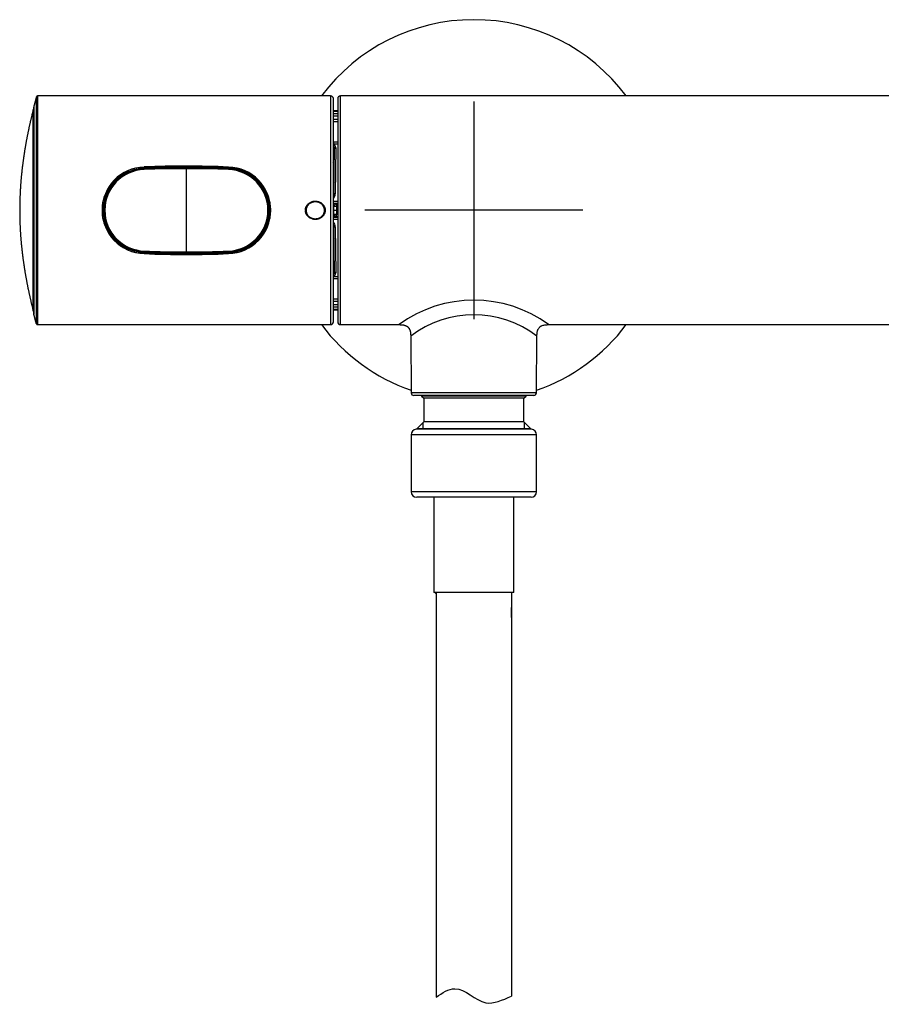
# Model space of a CAD drawing. Units: millimetres. Extents: x -18 to 872, y -35 to 1319.
# Drawn here: x 6 to 165, y 369 to 550 of the extents above; entities that cross this region are included whole.
import ezdxf

# ---------------------------------------------------------------- set-up
doc = ezdxf.new("R2010")
doc.units = ezdxf.units.MM
doc.layers.add('Default', color=7, linetype='Continuous')
doc.layers.add('DV1_Default', color=7, linetype='Continuous')

# ---------------------------------------------------------------- blocks, each defined once
blk = doc.blocks.new('SE')
at = {"layer": 'DV1_Default', "color": 7}
for p, q in [((9.42, 494.43), (9.42, 536.14)), ((9.62, 536.29), (9.62, 494.29)), ((63.47, 536.29), (9.62, 536.29)), ((63.47, 536.29), (63.47, 494.29)), ((63.97, 494.79), (63.97, 535.79)), ((64.77, 535.79), (64.77, 494.79)), ((65.27, 494.29), (65.27, 536.29)), ((264.27, 536.29), (65.27, 536.29)), ((89.77, 535.29), (89.77, 495.29)), ((8.83, 496.84), (8.83, 533.74)), ((8.92, 534.23), (8.92, 496.34)), ((64.77, 533.54), (63.97, 533.54)), ((63.97, 533.52), (64.77, 533.52)), ((64.77, 533.03), (63.97, 533.03)), ((64.77, 532.58), (63.97, 532.58)), ((64.77, 532.55), (63.97, 532.55)), ((63.97, 532), (64.77, 532)), ((64.77, 531.55), (63.97, 531.55)), ((64, 527.84), (64.77, 527.84)), ((64, 527.84), (64, 527.43)), ((64.77, 527.43), (64, 527.43)), ((64.07, 518.28), (64.15, 526.56)), ((64.4, 526.76), (64.32, 518.33)), ((29.77, 523.08), (28.24, 523.07)), ((29.21, 523.23), (29.22, 523.17)), ((29.22, 522.92), (29.23, 522.97)), ((30.96, 523.05), (30.96, 523.25)), ((30.96, 523.05), (30.96, 523.25)), ((30.97, 523.24), (30.97, 523.3)), ((30.97, 523.24), (37.96, 523.24)), ((31.14, 523.06), (30.97, 523.06)), ((30.97, 523.05), (30.97, 523.06)), ((36.97, 523.37), (36.97, 523.36)), ((36.97, 523.11), (36.97, 523.11)), ((36.97, 523.06), (36.97, 523.11)), ((36.97, 523.05), (36.97, 523.05)), ((36.97, 523.05), (36.97, 523.05)), ((36.97, 523.05), (36.97, 523.05)), ((36.97, 507.67), (36.97, 522.91)), ((37.96, 523.24), (37.97, 523.36)), ((37.97, 523.11), (37.97, 523.31)), ((37.97, 523.11), (37.97, 523.31)), ((40.82, 523.14), (40.82, 523.29)), ((40.92, 523.34), (40.92, 523.13)), ((40.92, 523.09), (40.92, 523.13)), ((41.51, 523.12), (41.51, 523.33)), ((41.51, 523.09), (41.51, 523.12)), ((41.61, 523.28), (41.61, 523.13)), ((44.71, 523.23), (44.71, 523.17)), ((45.12, 522.99), (45.13, 523.17)), ((45.22, 522.98), (45.22, 522.97)), ((45.82, 522.89), (45.82, 522.91)), ((45.92, 523.08), (45.92, 522.9)), ((45.92, 522.9), (45.92, 522.86)), ((23.8, 520.87), (24.08, 520.87)), ((48.76, 521.75), (49.13, 521.75)), ((49.46, 521.49), (49.13, 521.49)), ((49.63, 521.07), (49.77, 521.07)), ((49.65, 521.06), (49.77, 521.06)), ((49.87, 521.12), (49.87, 521.13)), ((22.65, 518.97), (22.66, 518.97)), ((23.7, 520.47), (23.44, 520.47)), ((23.51, 520.55), (23.78, 520.55)), ((64.08, 519.11), (63.97, 519.11)), ((64.08, 519.11), (63.97, 519.11)), ((63.97, 519.1), (64.08, 519.1)), ((63.97, 519.1), (64.08, 519.1)), ((22.18, 517.93), (21.99, 518)), ((22.2, 517.93), (22.18, 517.93)), ((52.07, 516.73), (52.07, 517.56)), ((21.76, 516.09), (21.54, 516.09)), ((21.56, 516.29), (21.57, 516.29)), ((21.56, 516.29), (21.78, 516.29)), ((21.79, 516.29), (21.77, 516.29)), ((52.27, 516.77), (52.27, 513.8)), ((58.83, 515.29), (58.83, 515.4)), ((58.83, 515.29), (58.83, 515.17)), ((62.46, 515.29), (62.34, 515.29)), ((63.97, 516.97), (64.77, 516.97)), ((64.77, 516.53), (63.97, 516.53)), ((64.07, 515.29), (63.97, 515.29)), ((64.07, 515.98), (64.07, 516)), ((64.07, 515.29), (64.07, 515.98)), ((64.07, 515.29), (64.57, 515.29)), ((64.07, 514.59), (64.07, 515.29)), ((64.57, 516.5), (64.57, 516.48)), ((64.57, 516.48), (64.77, 516.48)), ((64.57, 516.48), (64.57, 516)), ((64.57, 516), (64.57, 515.29)), ((64.77, 516), (64.57, 516)), ((64.57, 515.29), (64.57, 514.57)), ((109.77, 515.29), (69.77, 515.29)), ((21.54, 514.48), (21.76, 514.48)), ((21.79, 514.28), (21.56, 514.28)), ((21.57, 514.28), (21.56, 514.28)), ((21.77, 514.28), (21.79, 514.28)), ((52.07, 513.01), (52.07, 513.84)), ((63.97, 514.04), (64.77, 514.04)), ((64.77, 513.6), (63.97, 513.6)), ((64.07, 514.57), (64.07, 514.59)), ((64.57, 514.57), (64.77, 514.57)), ((64.57, 514.09), (64.57, 514.57)), ((64.77, 514.09), (64.57, 514.09)), ((64.57, 514.09), (64.57, 514.08)), ((21.99, 512.58), (22.18, 512.65)), ((22.18, 512.65), (22.2, 512.65)), ((63.97, 512.39), (64.07, 512.39)), ((63.97, 512.39), (64.07, 512.39)), ((64.08, 512.08), (63.97, 512.08)), ((64.08, 512.08), (63.97, 512.08)), ((64.08, 511.8), (63.97, 511.8)), ((64.08, 511.8), (63.97, 511.8)), ((64.15, 504.01), (64.07, 512.3)), ((64.32, 512.25), (64.4, 503.82)), ((22.66, 511.61), (22.65, 511.61)), ((23.44, 510.1), (23.7, 510.1)), ((23.77, 510.02), (23.51, 510.02)), ((64.09, 509.9), (63.97, 509.9)), ((64.09, 509.9), (63.97, 509.9)), ((23.8, 509.7), (24.08, 509.7)), ((47.27, 508.08), (47.27, 507.87)), ((47.9, 508.12), (47.37, 508.12)), ((47.99, 508.38), (48.43, 508.38)), ((50.17, 509.74), (49.89, 509.74)), ((50.2, 509.78), (49.93, 509.78)), ((63.97, 509.53), (64.1, 509.53)), ((63.97, 509.53), (64.1, 509.53)), ((64.1, 509.14), (63.97, 509.14)), ((64.1, 509.14), (63.97, 509.14)), ((28.23, 507.5), (29.77, 507.49)), ((29.21, 507.34), (29.22, 507.4)), ((29.24, 507.66), (29.24, 507.6)), ((30.96, 507.32), (30.96, 507.52)), ((30.96, 507.32), (30.96, 507.52)), ((30.97, 507.52), (30.97, 507.52)), ((30.97, 507.52), (31.05, 507.52)), ((30.97, 507.28), (30.97, 507.34)), ((37.96, 507.34), (30.97, 507.34)), ((36.97, 507.52), (36.97, 507.46)), ((36.97, 507.2), (36.97, 507.21)), ((37.97, 507.22), (37.96, 507.34)), ((37.97, 507.26), (37.97, 507.46)), ((37.97, 507.26), (37.97, 507.46)), ((40.82, 507.28), (40.82, 507.43)), ((40.92, 507.48), (40.92, 507.44)), ((40.92, 507.44), (40.92, 507.23)), ((41.51, 507.49), (41.51, 507.45)), ((41.51, 507.24), (41.51, 507.45)), ((41.61, 507.45), (41.61, 507.29)), ((44.72, 507.34), (44.71, 507.4)), ((45.13, 507.4), (45.12, 507.58)), ((45.22, 507.6), (45.15, 507.59)), ((45.22, 507.6), (45.22, 507.59)), ((45.82, 507.67), (45.82, 507.68)), ((45.92, 507.71), (45.92, 507.67)), ((45.92, 507.67), (45.92, 507.49)), ((47.07, 507.8), (47.07, 508.01)), ((64, 503.14), (64.77, 503.14)), ((64, 502.73), (64, 503.14)), ((64.77, 502.73), (64, 502.73)), ((63.97, 499.02), (64.77, 499.02)), ((64.77, 498.57), (63.97, 498.57)), ((63.97, 498.02), (64.77, 498.02)), ((63.97, 498), (64.77, 498)), ((63.97, 497.54), (64.77, 497.54)), ((64.77, 497.05), (63.97, 497.05)), ((63.97, 497.04), (64.77, 497.04)), ((9.62, 494.29), (63.47, 494.29)), ((65.27, 494.29), (76.04, 494.29)), ((103.49, 494.29), (264.27, 494.29)), ((78.17, 492.17), (78.26, 481.78)), ((101.27, 481.78), (101.36, 492.18)), ((101.27, 481.78), (78.26, 481.78)), ((100.77, 481.29), (78.76, 481.29)), ((80.17, 481.29), (80.17, 481.19)), ((99.37, 481.19), (80.17, 481.19)), ((80.17, 481.19), (80.57, 480.79)), ((98.97, 480.79), (99.37, 481.19)), ((99.37, 481.19), (99.37, 481.29)), ((98.97, 480.79), (80.57, 480.79)), ((80.57, 480.79), (80.57, 476.46)), ((98.97, 476.46), (98.97, 480.79)), ((80.57, 476.46), (79.29, 475.19)), ((80.45, 475.09), (80.45, 476.35)), ((98.97, 476.46), (80.57, 476.46)), ((100.24, 475.19), (98.97, 476.46)), ((99.08, 475.09), (99.08, 476.35)), ((101.27, 474.09), (78.27, 474.09)), ((78.27, 474.09), (78.27, 463.59)), ((100.37, 475.09), (79.17, 475.09)), ((100.24, 475.19), (79.29, 475.19)), ((79.29, 475.19), (79.29, 475.09)), ((100.24, 475.09), (100.24, 475.19)), ((101.27, 463.59), (101.27, 474.09)), ((101.27, 463.59), (78.27, 463.59)), ((100.27, 462.59), (79.27, 462.59)), ((82.42, 462.59), (82.42, 445.09)), ((97.12, 445.09), (97.12, 462.59)), ((97.12, 445.09), (82.42, 445.09)), ((82.87, 445.04), (82.87, 443.21)), ((96.67, 445.09), (96.67, 370.98)), ((82.87, 443.21), (82.87, 370.82)), ((96.67, 440.54), (96.67, 442.36))]:
    blk.add_line(p, q, dxfattribs=at)
for centre, radius, start, end in [((89.77, 515.29), 35, 36.8699, 143.1301), ((89.77, 515.29), 35, 36.8699, 143.1301), ((9.62, 536.09), 0.2, 90, 164.5951), ((63.47, 535.79), 0.5, 0, 90), ((65.27, 535.79), 0.5, 90, 180), ((9.02, 533.69), 0.2, 123.4756, 165.8404), ((9.11, 534.18), 0.2, 165.5126, 180.0422), ((63.56, 525.59), 1.89, 76.7052, 77.7191), ((64, 526.76), 1.08, 89.8918, 91.6111), ((63.62, 526.75), 0.776, 0.2514, 60.9078), ((29.43, 515.29), 7.95, 91.5137, 268.4856), ((29.44, 515.29), 7.63, 91.6265, 268.479), ((29.47, 515.29), 7.48, 91.7723, 268.3417), ((29.2, 515.66), 7.52, 89.822, 151.2725), ((35.44, 394.89), 128.5, 89.3192, 92.7762), ((32.82, 464.11), 59.17, 91.7947, 93.4875), ((35.46, 392.11), 130.96, 89.3415, 92.7292), ((33.94, 523.18), 4.72, 183.2555, 185.0794), ((35.46, 392.78), 130.14, 89.3389, 92.7435), ((29.76, 523.48), 0.4, 270.5, 318.8184), ((38.38, 389.42), 133.96, 87.2889, 90.6042), ((38.49, 392.85), 130.21, 87.2726, 90.6718), ((54.91, 523.07), 17.95, 180.0384, 180.5151), ((38.49, 393.54), 129.38, 87.2566, 90.6736), ((38.38, 388.61), 134.72, 88.9619, 90.1785), ((40.72, 523.14), 0.0997, 331.505, 342.69), ((40.82, 523.14), 0.00354, 177.2273, 223.3707), ((40.72, 523.14), 0.1, 342.6479, 357.9998), ((40.92, 523.29), 0.1, 149.8683, 178.9312), ((40.92, 523.29), 0.1, 178.7604, 178.9312), ((39.25, 364.08), 159.06, 89.1854, 89.3996), ((41.51, 523.28), 0.1, 0.8027, 27.6233), ((38.38, 388.61), 134.72, 87.3085, 88.6291), ((41.71, 523.13), 0.1, 182.0002, 193.7817), ((40.68, 523.1), 4.01, 355.2395, 357.3862), ((44.46, 515.29), 7.48, 271.7112, 88.3116), ((44.03, 522.97), 0.659, 359.6765, 359.9262), ((44.03, 522.97), 0.659, 354.9406, 359.9262), ((44.48, 515.29), 7.63, 271.5591, 88.4579), ((44.51, 515.29), 7.95, 271.5237, 88.4914), ((44.52, 515.29), 7.89, 85.5627, 88.5877), ((45.02, 522.99), 0.0999, 326.0115, 343.8044), ((45.02, 522.99), 0.1, 343.827, 357.9998), ((45.23, 523.17), 0.1, 174.8427, 178.9067), ((45.18, 523.3), 0.32, 259.9227, 261.1976), ((46.75, 531.55), 8.72, 259.3317, 259.9087), ((33.32, 523.76), 11.93, 356.2667, 357.1798), ((43.82, 509.79), 13.27, 81.3383, 83.9367), ((43.77, 509.34), 13.7, 81.393, 83.9109), ((46.2, 523.97), 1.14, 250.3294, 255.4647), ((44.52, 515.29), 7.89, 280.2434, 79.7567), ((46.02, 522.86), 0.1, 180, 194.627), ((63.17, 523.52), 0.946, 357.9249, 33.2822), ((30.06, 514.81), 8.69, 149.1123, 153.6409), ((80.15, -2325.69), 2845.65, 90.32333, 90.32581), ((80.15, -2325.69), 2845.65, 90.32333, 90.32581), ((28.79, 515.51), 7.24, 154.1037, 159.8856), ((26.09, 515.93), 4.39, 151.1967, 152.8973), ((63.06, 518.33), 1.26, 315.6947, 0.017), ((63.07, 518.29), 1, 333.0432, 359.5), ((29.11, 515.28), 7.61, 173.9376, 186.0343), ((25.16, 515.73), 3.63, 171.1308, 174.31), ((21.72, 510.59), 5.7, 89.4705, 91.5022), ((57.86, 501.51), 13.92, 85.466, 85.9772), ((60.65, 515.29), 1.7, 176.3947, 183.6051), ((25.1, 514.84), 3.58, 185.6599, 188.886), ((21.72, 519.94), 5.66, 268.4908, 270.5366), ((57.92, 528.25), 13.11, 274.0069, 274.5499), ((28.85, 515.09), 7.31, 200.1164, 205.8428), ((26.12, 514.66), 4.43, 207.1009, 208.8027), ((30, 515.73), 8.62, 206.3334, 210.8978), ((63.06, 512.25), 1.26, 0.0085, 44.3039), ((63.07, 512.29), 1, 0.5, 26.956), ((29.2, 514.91), 7.51, 208.711, 270.1821), ((35.55, 641.6), 134.41, 267.2993, 270.6042), ((32.73, 564.75), 57.45, 266.4929, 268.2362), ((34.78, 507.3), 5.55, 174.7315, 176.283), ((35.39, 635.14), 127.63, 267.236, 270.7057), ((35.4, 634.59), 126.93, 267.2237, 270.7075), ((29.76, 507.09), 0.4, 40.8646, 89.5), ((38.29, 647.88), 140.22, 269.4589, 272.6128), ((15.69, 507.7), 21.28, 359.5146, 359.9167), ((38.29, 648.76), 141.25, 269.4616, 272.5964), ((38.48, 635.55), 128.36, 269.3226, 272.7837), ((38.52, 634.76), 127.51, 269.7514, 271.0368), ((40.72, 507.43), 0.0997, 16.1399, 28.8385), ((40.72, 507.43), 0.0997, 16.1399, 16.2059), ((40.72, 507.43), 0.1, 2.0002, 16.1857), ((40.82, 507.43), 0.00376, 136.3213, 182.8297), ((40.92, 507.28), 0.1, 180.8076, 211.1707), ((41.51, 507.29), 0.1, 331.258, 358.9272), ((41.71, 507.44), 0.1, 162.0404, 177.9998), ((38.52, 634.76), 127.51, 271.3883, 272.7846), ((41.04, 507.51), 3.66, 2.2383, 4.5933), ((43.27, 507.53), 1.43, 2.5941, 4.8929), ((43.27, 507.53), 1.43, 2.5941, 2.6812), ((44.52, 515.29), 7.89, 271.4282, 274.4365), ((45.02, 507.58), 0.0999, 16.2759, 33.9099), ((45.02, 507.58), 0.0999, 16.2759, 17.1775), ((45.02, 507.58), 0.1, 2.0002, 16.2509), ((45.22, 507.1), 0.495, 97.7852, 100.4289), ((45.23, 507.4), 0.1, 180.7129, 187.0797), ((43.83, 520.68), 13.15, 276.094, 278.718), ((43.82, 520.78), 13.27, 276.0625, 278.6616), ((32.1, 506.75), 13.15, 2.8256, 3.6688), ((46.21, 506.59), 1.16, 104.7528, 109.7946), ((34.34, 507.02), 11.5, 2.2693, 3.2311), ((46.02, 507.71), 0.1, 163.3034, 180), ((63.17, 507.06), 0.949, 326.6567, 1.8564), ((63.56, 504.98), 1.89, 282.2808, 283.2948), ((64, 503.81), 1.08, 268.3889, 270.1082), ((63.62, 503.82), 0.776, 299.0922, 359.7486), ((89.77, 475.59), 23.2, 53.7221, 126.2779), ((9.02, 496.89), 0.2, 194.1596, 236.5108), ((9.11, 496.39), 0.2, 178.5661, 194.4874), ((89.77, 477.07), 19.04, 52.4816, 127.5184), ((9.62, 494.49), 0.2, 195.4049, 270), ((89.77, 515.29), 35, 216.8699, 250.8036), ((63.47, 494.79), 0.5, 270, 0), ((65.27, 494.79), 0.5, 180, 270), ((89.77, 515.29), 35, 289.1964, 323.1301), ((78.76, 481.79), 0.5, 180.5, 270), ((100.77, 481.79), 0.5, 270, 359.5), ((79.27, 474.09), 1, 95.7392, 180), ((100.27, 474.09), 1, 0, 84.2608), ((79.27, 463.59), 1, 180, 270), ((100.27, 463.59), 1, 270, 0), ((89.06, 446.53), 6.54, 192.7044, 193.3547)]:
    blk.add_arc(centre, radius, start, end, dxfattribs=at)
for centre, major_axis, ratio, start_param, end_param in [((64.4, 526.56), (0.25, -0.002), 0.791027, 1.577699, 3.141593), ((29.77, 523.17), (0.002, -0.2), 0.014071, 4.545878, 5.172899), ((30.96, 523.22), (0.002, -0.2), 0.005633, 0.588131, 1.641437), ((36.97, 522.86), (0, 0.2), 0.000424, 0.05236, 1.315156), ((37.97, 523.22), (0.002, 0.2), 0.005633, 1.500155, 2.174074), ((40.72, 523.14), (-0.0051, 0.0999), 0.989759, 4.161366, 4.598475), ((45.04, 522.99), (0.0078, 0.0997), 0.918874, 4.185218, 4.736065), ((45.05, 522.99), (0.0085, 0.0996), 0.848387, 4.188656, 4.736395), ((45.22, 522.98), (-0.0999, 0.0035), 0.035627, 4.692371, 5.725103), ((45.22, 522.97), (0.0108, 0.0994), 0.017368, -4.675391, -4.18451), ((45.82, 522.89), (0.0151, 0.0988), 0.017294, -4.674427, -4.186353), ((45.82, 522.9), (0.1, 0), 0.034909, 0, 1.547966), ((49.87, 521.21), (0.1, 0), 0.866025, 4.721116, 4.83435), ((22.46, 518.58), (0.179, -0.089), 0.926863, 3.164841, 4.806163), ((64.32, 518.28), (0.25, -0.002), 0.209753, 1.572627, 3.141593), ((63.57, 516.5), (-1, 0), 0.017458, 3.14144, 4.307625), ((63.57, 516), (-0.5, -0.004), 0.043631, 3.14083, 3.805193), ((64.57, 516), (0.5, -0.004), 0.999848, 1.579522, 3.141593), ((64.57, 515.98), (0.5, -0.004), 0.999848, 1.579522, 3.141593), ((64.57, 515.98), (0.5, -0.004), 0.039012, 1.571137, 3.141593), ((63.57, 514.58), (-0.5, 0.004), 0.043631, 2.477992, 3.142356), ((63.57, 514.08), (-1, 0), 0.017458, 1.975561, 3.141745), ((64.57, 514.59), (-0.5, -0.004), 0.039012, 0, 1.570456), ((64.57, 514.59), (0.5, 0.004), 0.999848, 3.141593, 4.703664), ((64.57, 514.58), (0.5, 0.004), 0.999848, 3.141593, 4.703664), ((22.46, 511.99), (-0.179, -0.089), 0.926896, 4.620767, 6.259932), ((64.32, 512.3), (0.25, 0.002), 0.209753, 3.141593, 4.710558), ((29.77, 507.4), (-0.002, -0.2), 0.014071, 4.251879, 4.887605), ((30.96, 507.35), (-0.002, -0.2), 0.005633, 1.500155, 2.553462), ((37.97, 507.35), (-0.002, 0.2), 0.005633, 0.983486, 1.641437), ((40.72, 507.43), (-0.0048, -0.0999), 0.988998, 1.683886, 2.125001), ((45.04, 507.58), (0.0076, -0.0997), 0.921361, 1.552907, 2.098491), ((45.08, 507.58), (0.0091, -0.0996), 0.694975, 1.557392, 2.094203), ((45.22, 507.59), (-0.0999, -0.0035), 0.035627, 0.802976, 1.590807), ((45.22, 507.6), (0.0108, -0.0994), 0.01737, 4.183431, 4.675397), ((45.82, 507.68), (0.0153, -0.0988), 0.017291, 4.185935, 4.674389), ((45.82, 507.67), (0.1, 0), 0.034909, 4.735279, 6.283185), ((64.4, 504.01), (0.25, 0.002), 0.791027, 3.141593, 4.705486)]:
    blk.add_ellipse(centre, major_axis=major_axis, ratio=ratio, start_param=start_param, end_param=end_param, dxfattribs=at)
for points, degree, knots in [([(9.42, 536.14), (9.33, 535.78), (9.23, 535.42), (9.13, 535.06), (9.04, 534.7), (8.94, 534.34), (8.94, 534.32), (8.93, 534.29), (8.93, 534.27), (8.92, 534.25), (8.92, 534.23)], 5, [0, 0, 0, 0, 0, 0, 0.945371, 0.945371, 0.945371, 0.945371, 0.945371, 1, 1, 1, 1, 1, 1]), ([(8.83, 533.74), (8.81, 533.67), (8.78, 533.54), (8.72, 533.32), (8.67, 533.09), (8.61, 532.86), (8.55, 532.63), (8.5, 532.39), (8.44, 532.16), (8.39, 531.92), (8.33, 531.68), (8.28, 531.45), (8.22, 531.21), (8.17, 530.97), (8.11, 530.72), (8.06, 530.47), (8.01, 530.22), (7.95, 529.96), (7.9, 529.71), (7.85, 529.47), (7.8, 529.22), (7.75, 528.98), (7.71, 528.75), (7.66, 528.51), (7.61, 528.27), (7.57, 528.03), (7.52, 527.79), (7.48, 527.55), (7.44, 527.31), (7.4, 527.08), (7.36, 526.84), (7.32, 526.61), (7.28, 526.37), (7.24, 526.15), (7.21, 525.93), (7.18, 525.73), (7.15, 525.53), (7.12, 525.33), (7.09, 525.13), (7.05, 524.92), (7.02, 524.7), (6.99, 524.46), (6.96, 524.22), (6.93, 523.99), (6.9, 523.77), (6.87, 523.56), (6.85, 523.35), (6.82, 523.14), (6.8, 522.93), (6.77, 522.71), (6.75, 522.5), (6.73, 522.29), (6.7, 522.09), (6.68, 521.88), (6.66, 521.68), (6.64, 521.48), (6.62, 521.27), (6.61, 521.08), (6.59, 520.88), (6.57, 520.69), (6.56, 520.5), (6.54, 520.3), (6.53, 520.11), (6.51, 519.92), (6.5, 519.73), (6.49, 519.54), (6.48, 519.34), (6.46, 519.15), (6.45, 518.96), (6.44, 518.77), (6.43, 518.58), (6.42, 518.39), (6.42, 518.2), (6.41, 518), (6.4, 517.81), (6.39, 517.62), (6.39, 517.42), (6.38, 517.23), (6.37, 517.04), (6.37, 516.85), (6.36, 516.66), (6.36, 516.46), (6.36, 516.27), (6.35, 516.07), (6.35, 515.88), (6.35, 515.68), (6.35, 515.48), (6.35, 515.36), (6.35, 515.29)], 3, [0, 0, 0, 0, 0.00999, 0.022756, 0.035523, 0.048291, 0.061059, 0.074087, 0.087116, 0.100146, 0.113175, 0.126205, 0.139234, 0.152264, 0.166054, 0.179844, 0.193634, 0.207425, 0.221215, 0.235006, 0.24801, 0.261014, 0.274018, 0.287023, 0.300029, 0.313035, 0.326043, 0.339051, 0.352061, 0.365072, 0.377852, 0.390633, 0.403416, 0.416201, 0.42705, 0.437901, 0.448753, 0.459607, 0.470463, 0.481321, 0.494121, 0.506923, 0.519729, 0.532538, 0.543978, 0.555421, 0.566867, 0.578317, 0.58977, 0.601227, 0.612688, 0.624154, 0.635053, 0.645957, 0.656864, 0.667777, 0.678693, 0.689615, 0.699917, 0.710224, 0.720535, 0.730851, 0.741172, 0.751499, 0.76183, 0.772168, 0.782511, 0.792859, 0.803029, 0.813205, 0.823387, 0.833575, 0.843955, 0.854342, 0.864737, 0.875138, 0.885547, 0.895777, 0.906015, 0.916261, 0.926514, 0.936985, 0.947465, 0.957954, 0.968451, 0.978958, 0.989474, 1, 1, 1, 1]), ([(8.91, 534.18), (8.91, 534.19), (8.91, 534.18), (8.91, 534.18), (8.91, 534.16), (8.91, 534.13), (8.91, 534.08), (8.91, 534.03), (8.91, 533.99), (8.91, 533.97), (8.91, 533.94), (8.91, 533.91), (8.91, 533.85), (8.91, 533.73), (8.91, 533.56), (8.91, 533.33), (8.91, 533.07), (8.91, 532.76), (8.91, 532.37), (8.91, 531.87), (8.91, 531.3), (8.91, 530.63), (8.91, 529.85), (8.91, 528.94), (8.91, 527.89), (8.91, 526.74), (8.91, 525.52), (8.91, 524.22), (8.91, 522.85), (8.91, 521.43), (8.91, 519.95), (8.91, 518.44), (8.91, 516.91), (8.91, 515.37), (8.91, 513.85), (8.91, 512.34), (8.91, 510.87), (8.91, 509.44), (8.91, 508.04), (8.91, 506.71), (8.91, 505.43), (8.91, 504.21), (8.91, 503.06), (8.91, 501.97), (8.91, 500.97), (8.91, 500.05), (8.91, 499.21), (8.91, 498.48), (8.91, 497.86), (8.91, 497.35), (8.91, 496.96), (8.91, 496.68), (8.91, 496.51), (8.91, 496.44), (8.91, 496.4), (8.91, 496.4), (8.91, 496.39), (8.91, 496.39)], 3, [0, 0, 0, 0, 0.000657, 0.006047, 0.016922, 0.024587, 0.034697, 0.041655, 0.046005, 0.048449, 0.050067, 0.053614, 0.05928, 0.067542, 0.082437, 0.096888, 0.109812, 0.123181, 0.140944, 0.158662, 0.178898, 0.198503, 0.219176, 0.243474, 0.268097, 0.293019, 0.318545, 0.343455, 0.369533, 0.395298, 0.420899, 0.447458, 0.473151, 0.498979, 0.525207, 0.550233, 0.575818, 0.600882, 0.625687, 0.65099, 0.675253, 0.699626, 0.72498, 0.749415, 0.774462, 0.79923, 0.823957, 0.849614, 0.874322, 0.898366, 0.922157, 0.944181, 0.965473, 0.980351, 0.989755, 0.996793, 1, 1, 1, 1]), ([(64.15, 526.56), (64.15, 526.62), (64.14, 526.67), (64.13, 526.77), (64.11, 526.82), (64.07, 526.92), (64.05, 526.97), (64, 527.04), (63.99, 527.07), (63.97, 527.09)], 3, [0, 0, 0, 0, 0.2801821, 0.2801821, 0.5603643, 0.5603643, 0.8405464, 0.8405464, 1, 1, 1, 1]), ([(29.23, 522.97), (28.74, 522.93), (28.24, 522.88), (27.27, 522.69), (26.8, 522.56), (25.88, 522.19), (25.44, 521.95), (24.63, 521.39), (24.25, 521.06), (23.23, 519.98), (22.68, 519.12), (21.92, 517.28), (21.72, 516.29), (21.71, 514.31), (21.92, 513.32), (22.67, 511.47), (23.21, 510.62), (24.57, 509.18), (25.39, 508.59), (26.76, 508.02), (27.25, 507.89), (28.23, 507.69), (28.74, 507.64), (29.24, 507.6)], 3, [0, 0, 0, 0, 0.0625, 0.0625, 0.125, 0.125, 0.1875, 0.1875, 0.25, 0.25, 0.375, 0.375, 0.5, 0.5, 0.625, 0.625, 0.75, 0.75, 0.875, 0.875, 0.9375, 0.9375, 1, 1, 1, 1]), ([(36.97, 523.11), (36.23, 523.11), (35.5, 523.11), (33.93, 523.1), (33.1, 523.09), (31.45, 523.07), (30.62, 523.05), (29.61, 523), (29.42, 522.99), (29.23, 522.97)], 3, [0, 0, 0, 0, 0.284845, 0.284845, 0.606039, 0.606039, 0.927234, 0.927234, 1, 1, 1, 1]), ([(44.69, 522.97), (44.59, 522.98), (44.49, 522.99), (43.9, 523.02), (43.41, 523.04), (41.92, 523.08), (40.93, 523.09), (38.95, 523.11), (37.96, 523.11), (36.97, 523.11)], 3, [0, 0, 0, 0, 0.038741, 0.038741, 0.230993, 0.230993, 0.615497, 0.615497, 1, 1, 1, 1]), ([(40.82, 523.14), (40.82, 523.13), (40.84, 523.13), (40.86, 523.13), (40.87, 523.13), (40.9, 523.13), (40.91, 523.13), (40.92, 523.13)], 3, [0, 0, 0, 0, 0.5, 0.5, 0.75, 0.75, 1, 1, 1, 1]), ([(41.51, 523.12), (41.53, 523.12), (41.54, 523.12), (41.56, 523.12), (41.58, 523.12), (41.59, 523.12), (41.6, 523.12), (41.61, 523.12), (41.61, 523.12), (41.61, 523.13)], 3, [0, 0, 0, 0, 0.25, 0.25, 0.5, 0.5, 0.75, 0.75, 1, 1, 1, 1]), ([(41.62, 523.08), (41.62, 523.08), (41.62, 523.09), (41.62, 523.09), (41.62, 523.09), (41.62, 523.1), (41.62, 523.1), (41.62, 523.1), (41.62, 523.1), (41.62, 523.11)], 3, [0, 0, 0, 0, 0.0234104, 0.2163762, 0.4083666, 0.599425, 0.7896012, 0.9789381, 1, 1, 1, 1]), ([(46.27, 522.77), (46.24, 522.77), (46.22, 522.78), (45.7, 522.88), (45.19, 522.93), (44.69, 522.97)], 3, [0, 0, 0, 0, 0.048462, 0.048462, 1, 1, 1, 1]), ([(45.82, 522.91), (45.82, 522.94), (45.82, 522.98), (45.82, 523.04), (45.83, 523.05), (45.83, 523.08), (45.83, 523.09), (45.83, 523.1)], 3, [0, 0, 0, 0, 0.5505301, 0.5505301, 0.8257952, 0.8257952, 1, 1, 1, 1]), ([(46.27, 507.81), (46.72, 507.9), (47.16, 508.03), (48.05, 508.38), (48.49, 508.62), (49.3, 509.19), (49.68, 509.51), (50.7, 510.59), (51.25, 511.45), (52, 513.3), (52.21, 514.28), (52.21, 516.26), (52.01, 517.25), (51.26, 519.1), (50.72, 519.96), (49.36, 521.4), (48.54, 521.98), (47.19, 522.54), (46.73, 522.67), (46.27, 522.77)], 3, [0, 0, 0, 0, 0.0676, 0.0676, 0.139605, 0.139605, 0.21161, 0.21161, 0.35562, 0.35562, 0.49963, 0.49963, 0.64364, 0.64364, 0.78765, 0.78765, 0.931661, 0.931661, 1, 1, 1, 1]), ([(49.77, 521.07), (49.79, 521.07), (49.82, 521.08), (49.85, 521.09), (49.85, 521.1), (49.86, 521.11), (49.87, 521.12), (49.87, 521.12)], 3, [0, 0, 0, 0, 0.5, 0.5, 0.75, 0.75, 1, 1, 1, 1]), ([(49.77, 521.06), (49.77, 521.06), (49.77, 521.06), (49.77, 521.06), (49.78, 521.06), (49.79, 521.06), (49.79, 521.06), (49.8, 521.06), (49.8, 521.06), (49.81, 521.06), (49.82, 521.06), (49.82, 521.06), (49.83, 521.07), (49.83, 521.07), (49.84, 521.07), (49.85, 521.07), (49.85, 521.07), (49.86, 521.07), (49.86, 521.08), (49.87, 521.08), (49.87, 521.08), (49.88, 521.08), (49.88, 521.09), (49.89, 521.09), (49.89, 521.09), (49.9, 521.1), (49.9, 521.1), (49.9, 521.1), (49.9, 521.1)], 3, [0, 0, 0, 0, 0.002024, 0.04213, 0.082335, 0.122657, 0.163114, 0.203727, 0.244468, 0.28494, 0.325485, 0.366275, 0.407335, 0.448683, 0.490338, 0.532309, 0.574596, 0.617189, 0.660061, 0.703167, 0.746441, 0.789779, 0.833199, 0.872295, 0.914054, 0.955804, 0.997434, 1, 1, 1, 1]), ([(22.61, 519.27), (22.6, 519.25), (22.59, 519.24), (22.58, 519.2), (22.57, 519.18), (22.57, 519.15), (22.57, 519.13), (22.57, 519.09), (22.58, 519.08), (22.59, 519.04), (22.6, 519.02), (22.62, 518.99), (22.63, 518.98), (22.65, 518.96), (22.65, 518.96), (22.66, 518.96)], 3, [0, 0, 0, 0, 0.1572548, 0.1572548, 0.3145096, 0.3145096, 0.4717643, 0.4717643, 0.6290191, 0.6290191, 0.7862739, 0.7862739, 0.9435287, 0.9435287, 1, 1, 1, 1]), ([(21.57, 516.29), (21.61, 516.58), (21.66, 516.87), (21.8, 517.44), (21.89, 517.72), (21.99, 518)], 3, [0, 0, 0, 0, 0.5, 0.5, 1, 1, 1, 1]), ([(6.35, 515.29), (6.35, 515.22), (6.35, 515.1), (6.35, 514.91), (6.35, 514.72), (6.35, 514.53), (6.36, 514.35), (6.36, 514.15), (6.36, 513.94), (6.37, 513.72), (6.37, 513.5), (6.38, 513.28), (6.39, 513.08), (6.39, 512.88), (6.4, 512.69), (6.41, 512.49), (6.42, 512.29), (6.43, 512.1), (6.44, 511.9), (6.45, 511.7), (6.46, 511.48), (6.47, 511.26), (6.49, 511.04), (6.5, 510.81), (6.52, 510.59), (6.54, 510.37), (6.55, 510.15), (6.57, 509.94), (6.59, 509.74), (6.6, 509.54), (6.62, 509.33), (6.64, 509.13), (6.66, 508.92), (6.68, 508.71), (6.7, 508.49), (6.73, 508.27), (6.75, 508.05), (6.78, 507.82), (6.8, 507.6), (6.83, 507.39), (6.85, 507.18), (6.88, 506.98), (6.9, 506.78), (6.93, 506.58), (6.95, 506.38), (6.98, 506.18), (7.01, 505.98), (7.04, 505.78), (7.07, 505.57), (7.1, 505.37), (7.13, 505.17), (7.16, 504.96), (7.19, 504.74), (7.23, 504.5), (7.27, 504.27), (7.31, 504.04), (7.34, 503.81), (7.38, 503.6), (7.42, 503.38), (7.46, 503.16), (7.5, 502.94), (7.53, 502.73), (7.58, 502.5), (7.62, 502.27), (7.67, 502.03), (7.71, 501.79), (7.76, 501.56), (7.81, 501.32), (7.85, 501.08), (7.9, 500.84), (7.95, 500.6), (8, 500.37), (8.05, 500.13), (8.1, 499.9), (8.16, 499.66), (8.21, 499.43), (8.26, 499.2), (8.31, 498.96), (8.37, 498.73), (8.42, 498.49), (8.48, 498.25), (8.54, 498.02), (8.59, 497.79), (8.65, 497.55), (8.7, 497.32), (8.76, 497.08), (8.8, 496.93), (8.83, 496.84)], 3, [0, 0, 0, 0, 0.010105, 0.020201, 0.030288, 0.040367, 0.050437, 0.060499, 0.072348, 0.084186, 0.096014, 0.107831, 0.118373, 0.128908, 0.139436, 0.149956, 0.160469, 0.170975, 0.181474, 0.191966, 0.20395, 0.215925, 0.227892, 0.239852, 0.251805, 0.26375, 0.275689, 0.286627, 0.297559, 0.308487, 0.319409, 0.330327, 0.34124, 0.35314, 0.365035, 0.376925, 0.38881, 0.400691, 0.412568, 0.424441, 0.435321, 0.446198, 0.457072, 0.467943, 0.478811, 0.489677, 0.500541, 0.511402, 0.522261, 0.533119, 0.543974, 0.554827, 0.567617, 0.580404, 0.593189, 0.605973, 0.617804, 0.629634, 0.641463, 0.65329, 0.665117, 0.676942, 0.688767, 0.701773, 0.714779, 0.727784, 0.740788, 0.753792, 0.766796, 0.779798, 0.792801, 0.805804, 0.818806, 0.831575, 0.844345, 0.857114, 0.869884, 0.882885, 0.895886, 0.908887, 0.921887, 0.934888, 0.947656, 0.960423, 0.973191, 0.985957, 1, 1, 1, 1]), ([(58.83, 515.4), (58.84, 515.42), (58.84, 515.44), (58.85, 515.48), (58.85, 515.52), (58.86, 515.56), (58.86, 515.6), (58.87, 515.64), (58.88, 515.68), (58.89, 515.71), (58.9, 515.75), (58.92, 515.79), (58.93, 515.83), (58.94, 515.87), (58.96, 515.9), (58.97, 515.94), (58.99, 515.98), (59.01, 516.01), (59.05, 516.09), (59.11, 516.19), (59.21, 516.33), (59.33, 516.45), (59.47, 516.57), (59.64, 516.69), (59.83, 516.8), (60.04, 516.88), (60.26, 516.94), (60.48, 516.97), (60.7, 516.97), (60.93, 516.96), (61.15, 516.91), (61.39, 516.83), (61.66, 516.7), (61.89, 516.53), (62.05, 516.37), (62.15, 516.24), (62.25, 516.1), (62.31, 515.97), (62.35, 515.87), (62.38, 515.8), (62.4, 515.73), (62.42, 515.66), (62.44, 515.59), (62.45, 515.51), (62.46, 515.44), (62.46, 515.36), (62.46, 515.31), (62.46, 515.29)], 3, [0, 0, 0, 0, 0.007426, 0.014827, 0.022208, 0.029573, 0.036926, 0.044274, 0.051619, 0.058968, 0.066324, 0.073693, 0.081079, 0.088487, 0.095921, 0.103386, 0.110887, 0.118428, 0.126013, 0.156936, 0.187886, 0.219173, 0.251101, 0.292135, 0.333391, 0.375483, 0.416636, 0.45782, 0.499588, 0.541087, 0.582318, 0.62384, 0.68649, 0.74848, 0.780377, 0.811701, 0.84277, 0.873907, 0.888171, 0.902297, 0.916318, 0.930264, 0.944167, 0.95806, 0.971975, 0.985944, 1, 1, 1, 1]), ([(62.46, 515.29), (62.46, 515.27), (62.46, 515.25), (62.46, 515.21), (62.46, 515.17), (62.46, 515.13), (62.45, 515.09), (62.45, 515.05), (62.44, 515.01), (62.43, 514.97), (62.42, 514.93), (62.42, 514.89), (62.4, 514.86), (62.39, 514.82), (62.38, 514.78), (62.37, 514.74), (62.35, 514.7), (62.34, 514.67), (62.3, 514.59), (62.25, 514.48), (62.15, 514.34), (62.05, 514.21), (61.92, 514.07), (61.76, 513.94), (61.57, 513.83), (61.36, 513.73), (61.15, 513.66), (60.93, 513.62), (60.71, 513.6), (60.48, 513.6), (60.26, 513.64), (60.01, 513.7), (59.73, 513.82), (59.5, 513.97), (59.33, 514.12), (59.22, 514.25), (59.11, 514.38), (59.04, 514.5), (58.99, 514.59), (58.96, 514.66), (58.93, 514.73), (58.91, 514.8), (58.89, 514.88), (58.87, 514.95), (58.85, 515.02), (58.84, 515.1), (58.84, 515.15), (58.83, 515.17)], 3, [0, 0, 0, 0, 0.007443, 0.014859, 0.022253, 0.029629, 0.036993, 0.044348, 0.051701, 0.059055, 0.066416, 0.073787, 0.081175, 0.088584, 0.096017, 0.103481, 0.11098, 0.118518, 0.126099, 0.157056, 0.188031, 0.219347, 0.251315, 0.292353, 0.333636, 0.375792, 0.416917, 0.458107, 0.499921, 0.541324, 0.582539, 0.624117, 0.686749, 0.748662, 0.780612, 0.811944, 0.842961, 0.873977, 0.888257, 0.902396, 0.916422, 0.930369, 0.944266, 0.958146, 0.97204, 0.985981, 1, 1, 1, 1]), ([(62.34, 515.29), (62.34, 515.3), (62.34, 515.33), (62.34, 515.36), (62.34, 515.4), (62.33, 515.44), (62.33, 515.48), (62.32, 515.52), (62.31, 515.56), (62.31, 515.61), (62.3, 515.65), (62.28, 515.69), (62.27, 515.73), (62.26, 515.77), (62.24, 515.81), (62.23, 515.85), (62.2, 515.91), (62.15, 516), (62.08, 516.12), (61.98, 516.25), (61.81, 516.43), (61.58, 516.59), (61.3, 516.72), (61.01, 516.81), (60.74, 516.84), (60.5, 516.83), (60.29, 516.8), (60.1, 516.75), (59.91, 516.69), (59.73, 516.59), (59.56, 516.48), (59.42, 516.36), (59.31, 516.24), (59.22, 516.12), (59.15, 516.01), (59.1, 515.91), (59.07, 515.83), (59.04, 515.76), (59.01, 515.68), (58.99, 515.61), (58.98, 515.54), (58.97, 515.46), (58.96, 515.42), (58.96, 515.39)], 3, [0, 0, 0, 0, 0.007738, 0.015567, 0.023486, 0.031494, 0.039591, 0.047776, 0.056047, 0.064405, 0.072847, 0.081374, 0.089984, 0.098676, 0.107449, 0.116303, 0.125235, 0.146951, 0.175139, 0.209655, 0.250315, 0.320948, 0.375288, 0.438657, 0.500211, 0.539997, 0.581578, 0.625106, 0.659364, 0.700881, 0.74992, 0.78112, 0.812589, 0.843627, 0.874802, 0.891934, 0.908658, 0.924965, 0.940849, 0.9563, 0.971313, 0.985881, 1, 1, 1, 1]), ([(58.96, 515.18), (58.96, 515.17), (58.96, 515.14), (58.97, 515.11), (58.97, 515.07), (58.98, 515.03), (58.99, 514.99), (59, 514.95), (59.01, 514.91), (59.02, 514.87), (59.03, 514.83), (59.05, 514.79), (59.06, 514.75), (59.08, 514.71), (59.1, 514.67), (59.12, 514.63), (59.16, 514.55), (59.23, 514.44), (59.34, 514.3), (59.45, 514.19), (59.58, 514.08), (59.73, 513.98), (59.91, 513.89), (60.13, 513.81), (60.39, 513.75), (60.67, 513.73), (60.9, 513.75), (61.11, 513.79), (61.32, 513.86), (61.58, 513.98), (61.81, 514.15), (61.98, 514.33), (62.09, 514.47), (62.16, 514.58), (62.21, 514.68), (62.24, 514.76), (62.27, 514.84), (62.29, 514.91), (62.31, 514.99), (62.32, 515.07), (62.33, 515.14), (62.34, 515.21), (62.34, 515.26), (62.34, 515.29)], 3, [0, 0, 0, 0, 0.007516, 0.015154, 0.022915, 0.030797, 0.038799, 0.046922, 0.055162, 0.063521, 0.071996, 0.080586, 0.089291, 0.098109, 0.107039, 0.11608, 0.12523, 0.157333, 0.196574, 0.233211, 0.250332, 0.298034, 0.339652, 0.375408, 0.438096, 0.500314, 0.539594, 0.58117, 0.625201, 0.676295, 0.749911, 0.792467, 0.827601, 0.855092, 0.874775, 0.891578, 0.908066, 0.924231, 0.940067, 0.955568, 0.970727, 0.985539, 1, 1, 1, 1]), ([(21.99, 512.58), (21.89, 512.85), (21.8, 513.14), (21.66, 513.7), (21.61, 513.99), (21.57, 514.28)], 3, [0, 0, 0, 0, 0.5, 0.5, 1, 1, 1, 1]), ([(21.77, 514.28), (21.81, 514), (21.86, 513.73), (22, 513.18), (22.08, 512.91), (22.18, 512.65)], 3, [0, 0, 0, 0, 0.5, 0.5, 1, 1, 1, 1]), ([(22.66, 511.62), (22.65, 511.61), (22.65, 511.61), (22.63, 511.59), (22.62, 511.58), (22.6, 511.55), (22.59, 511.53), (22.57, 511.48), (22.57, 511.44), (22.57, 511.37), (22.59, 511.34), (22.6, 511.3)], 3, [0, 0, 0, 0, 0.0511534, 0.0511534, 0.2092945, 0.2092945, 0.3674356, 0.3674356, 0.6837178, 0.6837178, 1, 1, 1, 1]), ([(29.24, 507.6), (29.49, 507.58), (29.73, 507.57), (30.8, 507.52), (31.61, 507.5), (33.25, 507.48), (34.06, 507.47), (35.58, 507.46), (36.27, 507.46), (36.97, 507.46)], 3, [0, 0, 0, 0, 0.096366, 0.096366, 0.413627, 0.413627, 0.730889, 0.730889, 1, 1, 1, 1]), ([(36.97, 507.46), (37.98, 507.46), (38.99, 507.46), (41.02, 507.48), (42.03, 507.49), (43.54, 507.54), (44.05, 507.56), (44.6, 507.59), (44.65, 507.6), (44.7, 507.6)], 3, [0, 0, 0, 0, 0.392436, 0.392436, 0.784873, 0.784873, 0.981091, 0.981091, 1, 1, 1, 1]), ([(40.92, 507.44), (40.91, 507.44), (40.89, 507.44), (40.87, 507.44), (40.86, 507.44), (40.84, 507.44), (40.84, 507.44), (40.83, 507.44), (40.82, 507.44), (40.82, 507.44)], 3, [0, 0, 0, 0, 0.25, 0.25, 0.5, 0.5, 0.75, 0.75, 1, 1, 1, 1]), ([(40.92, 507.44), (40.91, 507.44), (40.89, 507.44), (40.87, 507.44), (40.86, 507.44), (40.84, 507.44), (40.84, 507.44), (40.83, 507.44), (40.82, 507.44), (40.82, 507.44)], 3, [0, 0, 0, 0, 0.25, 0.25, 0.5, 0.5, 0.75, 0.75, 1, 1, 1, 1]), ([(40.92, 507.44), (40.91, 507.44), (40.89, 507.44), (40.87, 507.44), (40.86, 507.44), (40.84, 507.44), (40.84, 507.44), (40.83, 507.44), (40.82, 507.44), (40.82, 507.44)], 3, [0, 0, 0, 0, 0.25, 0.25, 0.5, 0.5, 0.75, 0.75, 1, 1, 1, 1]), ([(41.51, 507.45), (41.43, 507.45), (41.35, 507.45), (41.26, 507.45), (41.15, 507.45), (41.03, 507.45), (40.92, 507.44)], 3, [0, 0, 0, 0, 0.42276, 0.42276, 0.42276, 1, 1, 1, 1]), ([(41.61, 507.45), (41.61, 507.45), (41.61, 507.45), (41.6, 507.45), (41.59, 507.45), (41.58, 507.45), (41.56, 507.45), (41.54, 507.45), (41.53, 507.45), (41.51, 507.45)], 3, [0, 0, 0, 0, 0.25, 0.25, 0.5, 0.5, 0.75, 0.75, 1, 1, 1, 1]), ([(41.62, 507.47), (41.62, 507.48), (41.62, 507.48), (41.62, 507.48), (41.62, 507.49), (41.62, 507.49), (41.62, 507.49), (41.62, 507.49)], 3, [0, 0, 0, 0, 0.215612, 0.472605, 0.728615, 0.98362, 1, 1, 1, 1]), ([(44.7, 507.6), (45.19, 507.64), (45.69, 507.69), (46.21, 507.79), (46.24, 507.8), (46.27, 507.81)], 3, [0, 0, 0, 0, 0.942346, 0.942346, 1, 1, 1, 1]), ([(63.97, 503.48), (63.99, 503.5), (64, 503.53), (64.05, 503.6), (64.07, 503.65), (64.11, 503.75), (64.13, 503.8), (64.14, 503.91), (64.15, 503.96), (64.15, 504.01)], 3, [0, 0, 0, 0, 0.158761, 0.158761, 0.439174, 0.439174, 0.719587, 0.719587, 1, 1, 1, 1]), ([(8.91, 496.72), (8.91, 496.7), (8.91, 496.6), (8.91, 496.49), (8.91, 496.42), (8.91, 496.4), (8.91, 496.4), (8.91, 496.4)], 3, [0, 0, 0, 0, 0.119134, 0.561749, 0.802325, 0.956974, 1, 1, 1, 1]), ([(9.42, 494.43), (9.33, 494.79), (9.23, 495.15), (9.13, 495.51), (9.04, 495.88), (8.94, 496.24), (8.94, 496.26), (8.93, 496.28), (8.93, 496.3), (8.92, 496.32), (8.92, 496.34)], 5, [0, 0, 0, 0, 0, 0, 0.945371, 0.945371, 0.945371, 0.945371, 0.945371, 1, 1, 1, 1, 1, 1]), ([(76.04, 494.29), (76.1, 494.29), (76.2, 494.29), (76.35, 494.28), (76.48, 494.28), (76.6, 494.27), (76.71, 494.26), (76.8, 494.24), (76.89, 494.23), (76.96, 494.21), (77.01, 494.2), (77.04, 494.19), (77.07, 494.18), (77.08, 494.18), (77.09, 494.17), (77.12, 494.16), (77.16, 494.15), (77.21, 494.13), (77.28, 494.1), (77.36, 494.06), (77.46, 494.01), (77.57, 493.93), (77.67, 493.85), (77.75, 493.76), (77.83, 493.67), (77.89, 493.58), (77.93, 493.5), (77.97, 493.42), (77.99, 493.36), (78.01, 493.32), (78.03, 493.28), (78.04, 493.24), (78.06, 493.19), (78.08, 493.11), (78.1, 493.03), (78.12, 492.93), (78.14, 492.81), (78.15, 492.68), (78.16, 492.53), (78.17, 492.36), (78.17, 492.25), (78.17, 492.17)], 3, [0, 0, 0, 0, 0.049121, 0.091539, 0.128725, 0.161645, 0.191101, 0.219906, 0.242819, 0.262314, 0.276676, 0.287119, 0.295516, 0.304092, 0.314664, 0.328969, 0.343998, 0.360395, 0.378953, 0.402256, 0.43642, 0.473002, 0.5074, 0.540533, 0.573923, 0.602316, 0.630662, 0.652389, 0.66997, 0.683259, 0.691267, 0.702925, 0.71965, 0.739443, 0.763149, 0.790103, 0.822655, 0.861526, 0.901649, 0.945497, 1, 1, 1, 1]), ([(101.36, 492.17), (101.36, 492.34), (101.36, 492.57), (101.41, 492.93), (101.47, 493.18), (101.54, 493.39), (101.64, 493.58), (101.79, 493.79), (101.97, 493.94), (102.15, 494.06), (102.37, 494.15), (102.65, 494.24), (103.06, 494.29), (103.32, 494.29), (103.49, 494.29)], 3, [0, 0, 0, 0, 0.124009, 0.219534, 0.294269, 0.351865, 0.40144, 0.48419, 0.561274, 0.606588, 0.667831, 0.757099, 0.864853, 1, 1, 1, 1]), ([(82.87, 370.82), (84.02, 371.58), (87.05, 373.68), (91.48, 368.47), (95.02, 370.3), (96.67, 370.98)], 3, [0, 0, 0, 0, 0.253875, 0.673324, 1, 1, 1, 1])]:
    blk.add_open_spline(points, degree=degree, knots=knots, dxfattribs=at)
blk.add_rational_spline([(49.77, 521.06), (49.77, 521.06), (49.77, 521.07)], [0.86984504041, 0.900309209562, 1], degree=2, dxfattribs=at)
for points in [[(22.18, 517.93), (21.98, 517.4), (21.85, 516.85), (21.77, 516.29)], [(82.86, 444.86), (82.72, 444.94), (82.67, 445.01), (82.71, 445.09)], [(82.88, 445.09), (82.87, 445.07), (82.87, 445.05), (82.87, 445.04)]]:
    blk.add_open_spline(points, degree=3, dxfattribs=at)

msp = doc.modelspace()

# ---------------------------------------------------------------- block references
at = {"layer": 'Default'}
msp.add_blockref('SE', (0, 0), dxfattribs=at)

doc.saveas('drawing.dxf')
